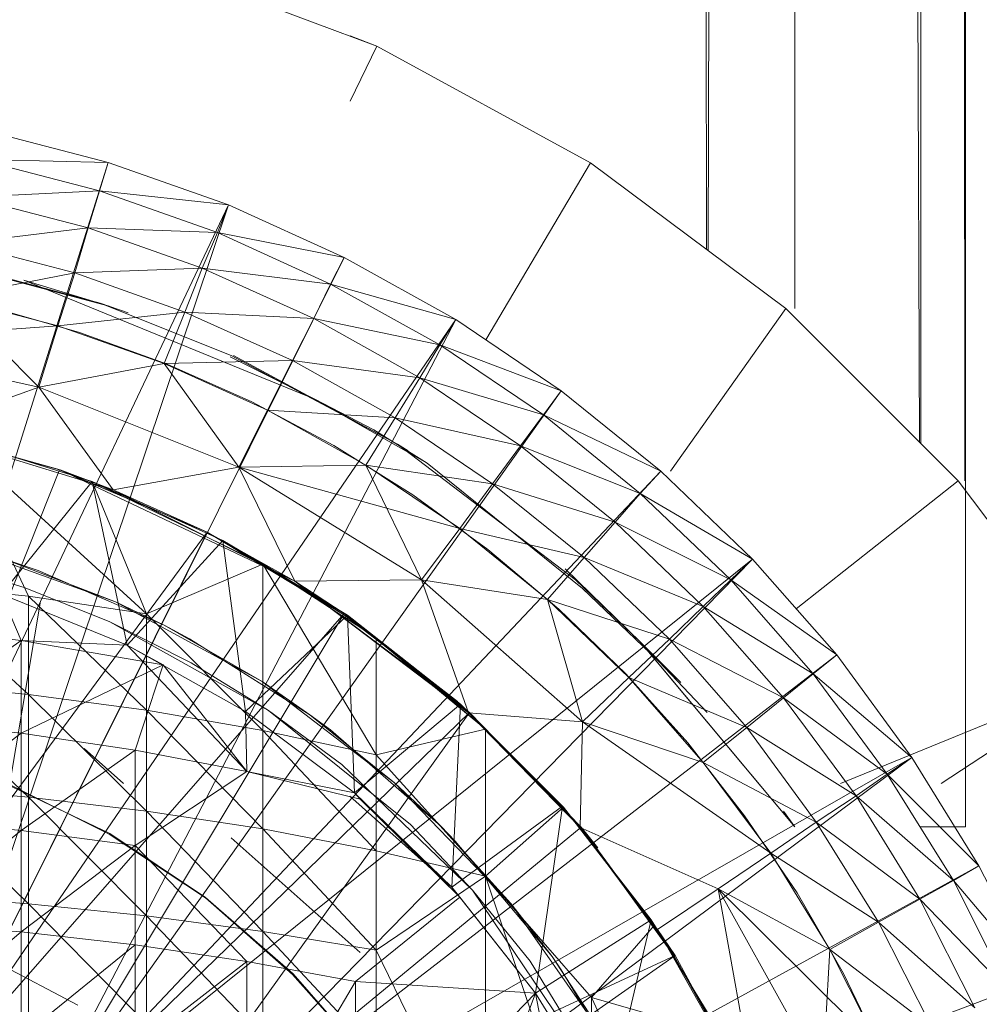
# Model space of a CAD drawing. Units: inches. Extents: x -886 to 5834, y -2282 to 2470.
# Drawn here: x 3140 to 3154, y 284 to 298 of the extents above; entities that cross this region are included whole.
import ezdxf

# ---------------------------------------------------------------- set-up
doc = ezdxf.new("R2010")
doc.units = ezdxf.units.IN
doc.header["$MEASUREMENT"] = 0

msp = doc.modelspace()

# ---------------------------------------------------------------- linework, layer by layer
at = {"lineweight": 9}
for p, q in [((3151.29, 817.395), (3150.027, 294.596)), ((3151.29, 293.748), (3151.29, 817.395)), ((3151.29, 817.395), (3151.29, 293.748)), ((3151.29, 817.395), (3153.108, 291.803)), ((3153.127, 817.395), (3153.772, 291.238)), ((3153.127, 817.395), (3153.127, 291.784)), ((3153.778, 817.395), (3153.778, 286.192)), ((3149.465, 816.288), (3150.004, 294.613)), ((3145.197, 297.578), (3141.872, 298.819)), ((3144.807, 297.724), (3145.197, 297.578)), ((3144.807, 296.772), (3145.197, 297.578)), ((3148.313, 295.876), (3145.197, 297.578)), ((3141.279, 295.88), (3139.477, 296.349)), ((3141.279, 295.88), (3137.244, 283.059)), ((3141.151, 295.464), (3139.384, 295.923)), ((3141.279, 295.88), (3139.384, 295.923)), ((3141.151, 295.464), (3141.279, 295.88)), ((3143.035, 295.261), (3141.279, 295.88)), ((3146.784, 293.293), (3148.313, 295.876)), ((3151.162, 293.748), (3148.313, 295.876)), ((3141.151, 295.464), (3139.267, 295.374)), ((3140.988, 294.927), (3139.267, 295.374)), ((3141.151, 295.464), (3140.988, 294.927)), ((3143.035, 295.261), (3141.151, 295.464)), ((3142.872, 294.857), (3141.151, 295.464)), ((3143.035, 295.261), (3137.244, 283.059)), ((3143.035, 295.261), (3138.733, 282.462)), ((3143.035, 295.261), (3142.872, 294.857)), ((3144.721, 294.496), (3143.035, 295.261)), ((3140.988, 294.927), (3139.128, 294.703)), ((3140.988, 294.927), (3140.791, 294.271)), ((3142.872, 294.857), (3140.988, 294.927)), ((3140.988, 294.927), (3142.651, 294.336)), ((3142.872, 294.857), (3142.651, 294.336)), ((3144.721, 294.496), (3142.872, 294.857)), ((3142.872, 294.857), (3144.523, 294.107)), ((3140.791, 294.271), (3139.128, 294.703)), ((3144.721, 294.496), (3138.733, 282.462)), ((3144.721, 294.496), (3144.523, 294.107)), ((3144.721, 294.496), (3146.348, 293.589)), ((3138.663, 294.485), (3141.163, 293.829)), ((3138.663, 294.485), (3141.163, 293.829)), ((3141.163, 293.829), (3138.884, 294.44)), ((3141.163, 293.829), (3138.884, 294.44)), ((3140.791, 294.271), (3138.954, 293.911)), ((3140.791, 294.271), (3140.546, 293.496)), ((3142.651, 294.336), (3140.791, 294.271)), ((3140.791, 294.271), (3142.395, 293.699)), ((3142.651, 294.336), (3142.395, 293.699)), ((3144.523, 294.107), (3142.651, 294.336)), ((3142.651, 294.336), (3144.279, 293.605)), ((3141.291, 293.785), (3139.744, 294.196)), ((3140.047, 294.162), (3144.29, 292.427)), ((3140.047, 294.162), (3141.291, 293.785)), ((3144.523, 294.107), (3144.279, 293.605)), ((3146.348, 293.589), (3144.523, 294.107)), ((3144.523, 294.107), (3146.116, 293.218)), ((3140.267, 292.605), (3138.954, 293.911)), ((3140.546, 293.496), (3138.954, 293.911)), ((3140.86, 293.402), (3139.558, 293.775)), ((3139.558, 293.775), (3140.86, 293.402)), ((3141.163, 293.829), (3143.07, 293.067)), ((3141.163, 293.829), (3141.57, 293.688)), ((3141.163, 293.829), (3143.07, 293.067)), ((3141.163, 293.829), (3141.57, 293.688)), ((3142.395, 293.699), (3140.546, 293.496)), ((3142.395, 293.699), (3142.093, 292.947)), ((3144.279, 293.605), (3142.395, 293.699)), ((3142.395, 293.699), (3143.965, 292.992)), ((3149.478, 291.38), (3151.162, 293.748)), ((3153.674, 291.238), (3151.162, 293.748)), ((3140.546, 293.496), (3137.209, 293.265)), ((3146.348, 293.589), (3138.733, 282.462)), ((3146.348, 293.589), (3140.093, 281.592)), ((3140.546, 293.496), (3140.267, 292.605)), ((3140.546, 293.496), (3142.093, 292.947)), ((3144.279, 293.605), (3143.965, 292.992)), ((3146.116, 293.218), (3144.279, 293.605)), ((3144.279, 293.605), (3145.825, 292.74)), ((3146.348, 293.589), (3146.116, 293.218)), ((3146.348, 293.589), (3147.883, 292.548)), ((3140.86, 293.402), (3142.139, 292.938)), ((3142.139, 292.938), (3140.86, 293.402)), ((3140.267, 292.605), (3137.209, 293.265)), ((3140.267, 292.605), (3137.209, 293.265)), ((3146.116, 293.218), (3145.825, 292.74)), ((3147.883, 292.548), (3146.116, 293.218)), ((3146.116, 293.218), (3147.627, 292.198)), ((3143.07, 293.067), (3145.5, 291.77)), ((3143.07, 293.067), (3145.5, 291.77)), ((3145.5, 291.77), (3143.104, 293.066)), ((3145.5, 291.77), (3143.104, 293.066)), ((3142.093, 292.947), (3140.267, 292.605)), ((3143.965, 292.992), (3142.093, 292.947)), ((3142.093, 292.947), (3143.186, 291.436)), ((3142.093, 292.947), (3143.604, 292.269)), ((3143.372, 292.387), (3142.139, 292.938)), ((3142.139, 292.938), (3143.372, 292.387)), ((3143.058, 293.044), (3144.29, 292.427)), ((3143.965, 292.992), (3143.604, 292.269)), ((3145.825, 292.74), (3143.965, 292.992)), ((3143.965, 292.992), (3145.465, 292.155)), ((3145.825, 292.74), (3145.465, 292.155)), ((3147.627, 292.198), (3145.825, 292.74)), ((3145.825, 292.74), (3147.29, 291.746)), ((3138.535, 291.97), (3140.267, 292.605)), ((3147.883, 292.548), (3140.093, 281.592)), ((3141.349, 291.105), (3140.267, 292.605)), ((3140.267, 292.605), (3143.186, 291.436)), ((3147.883, 292.548), (3147.627, 292.198)), ((3147.883, 292.548), (3149.337, 291.38)), ((3143.372, 292.387), (3144.569, 291.751)), ((3144.569, 291.751), (3143.372, 292.387)), ((3145.151, 291.983), (3144.29, 292.427)), ((3145.93, 291.493), (3144.29, 292.427)), ((3143.186, 291.436), (3143.604, 292.269)), ((3145.035, 291.466), (3143.604, 292.269)), ((3145.465, 292.155), (3143.604, 292.269)), ((3147.627, 292.198), (3147.29, 291.746)), ((3149.337, 291.38), (3147.627, 292.198)), ((3147.627, 292.198), (3149.034, 291.053)), ((3145.035, 291.466), (3145.465, 292.155)), ((3146.883, 291.195), (3145.465, 292.155)), ((3147.29, 291.746), (3145.465, 292.155)), ((3138.337, 292.012), (3140.57, 291.397)), ((3140.581, 291.397), (3138.535, 291.97)), ((3140.57, 291.397), (3138.535, 291.97)), ((3138.535, 291.97), (3141.349, 291.105)), ((3145.151, 291.983), (3145.93, 291.493)), ((3139.035, 291.855), (3141.046, 291.229)), ((3141.046, 291.229), (3139.035, 291.855)), ((3139.035, 291.855), (3141.046, 291.229)), ((3139.035, 291.855), (3141.837, 289.299)), ((3139.035, 291.855), (3140.116, 289.554)), ((3145.5, 291.77), (3148.093, 289.792)), ((3145.5, 291.77), (3145.651, 291.674)), ((3145.5, 291.77), (3148.093, 289.792)), ((3145.5, 291.77), (3145.651, 291.674)), ((3145.721, 291.033), (3144.569, 291.751)), ((3144.569, 291.751), (3145.721, 291.033)), ((3146.883, 291.195), (3147.29, 291.746)), ((3148.674, 290.632), (3147.29, 291.746)), ((3149.034, 291.053), (3147.29, 291.746)), ((3146.43, 291.093), (3145.93, 291.493)), ((3148.197, 289.666), (3145.93, 291.493)), ((3146.43, 291.093), (3145.93, 291.493)), ((3148.197, 289.666), (3145.93, 291.493)), ((3140.57, 291.397), (3137.244, 283.059)), ((3149.337, 291.38), (3140.093, 281.592)), ((3140.57, 291.397), (3141.349, 291.105)), ((3140.57, 291.397), (3142.721, 290.489)), ((3142.721, 290.489), (3140.57, 291.397)), ((3140.581, 291.397), (3141.349, 291.105)), ((3140.581, 291.397), (3144, 289.775)), ((3142.721, 290.489), (3140.581, 291.397)), ((3141.349, 291.105), (3143.186, 291.436)), ((3145.035, 291.466), (3143.186, 291.436)), ((3145.848, 289.793), (3143.186, 291.436)), ((3146.407, 290.543), (3143.186, 291.436)), ((3145.848, 289.793), (3143.186, 291.436)), ((3144, 289.775), (3143.186, 291.436)), ((3145.848, 289.793), (3145.035, 291.466)), ((3146.883, 291.195), (3145.035, 291.466)), ((3146.407, 290.543), (3145.035, 291.466)), ((3149.337, 291.38), (3149.034, 291.053)), ((3149.337, 291.38), (3150.674, 290.094)), ((3139.721, 289.584), (3141.046, 291.229)), ((3141.046, 291.229), (3142.953, 290.366)), ((3141.046, 291.229), (3142.953, 290.366)), ((3141.046, 291.229), (3143.535, 290.02)), ((3143.535, 290.02), (3141.046, 291.229)), ((3141.558, 288.842), (3141.046, 291.229)), ((3141.046, 291.229), (3141.837, 289.299)), ((3141.046, 291.229), (3142.953, 290.366)), ((3141.046, 291.229), (3143.535, 290.02)), ((3141.046, 291.229), (3142.953, 290.366)), ((3146.883, 291.195), (3146.407, 290.543)), ((3148.674, 290.632), (3146.883, 291.195)), ((3148.22, 290.117), (3146.883, 291.195)), ((3151.31, 289.373), (3153.674, 291.238)), ((3155.801, 288.395), (3153.674, 291.238)), ((3141.349, 291.105), (3144, 289.775)), ((3141.349, 291.105), (3142.721, 290.489)), ((3148.674, 290.632), (3149.034, 291.053)), ((3150.36, 289.793), (3149.034, 291.053)), ((3150.674, 290.094), (3149.034, 291.053)), ((3145.721, 291.033), (3146.814, 290.237)), ((3146.814, 290.237), (3145.721, 291.033)), ((3148.674, 290.632), (3148.22, 290.117)), ((3150.36, 289.793), (3148.674, 290.632)), ((3149.953, 289.404), (3148.674, 290.632)), ((3142.721, 290.489), (3137.244, 283.059)), ((3142.721, 290.489), (3138.733, 282.462)), ((3144, 289.775), (3142.721, 290.489)), ((3144.721, 289.303), (3142.721, 290.489)), ((3144, 289.775), (3142.721, 290.489)), ((3144.721, 289.303), (3142.721, 290.489)), ((3144.721, 289.303), (3142.721, 290.489)), ((3144.709, 289.29), (3142.721, 290.488)), ((3144.709, 289.29), (3142.721, 290.488)), ((3145.848, 289.793), (3146.407, 290.543)), ((3145.848, 289.793), (3146.407, 290.543)), ((3147.686, 289.508), (3146.407, 290.543)), ((3148.22, 290.117), (3146.407, 290.543)), ((3141.558, 288.842), (3142.953, 290.366)), ((3142.953, 290.366), (3143.535, 290.02)), ((3143.279, 287.872), (3142.953, 290.366)), ((3142.953, 290.366), (3144.767, 289.277)), ((3142.953, 290.366), (3143.535, 290.02)), ((3139.093, 290.299), (3141.384, 289.474)), ((3141.384, 289.474), (3139.093, 290.299)), ((3147.848, 289.366), (3146.814, 290.237)), ((3146.814, 290.237), (3147.848, 289.366)), ((3138.802, 290.065), (3140.07, 289.676)), ((3138.802, 290.065), (3140.07, 289.676)), ((3138.802, 290.065), (3140.07, 289.676)), ((3138.802, 290.065), (3140.07, 289.676)), ((3139.779, 290.088), (3141.384, 289.474)), ((3139.779, 290.088), (3140.256, 289.93)), ((3139.779, 290.088), (3140.256, 289.93)), ((3139.779, 290.088), (3141.384, 289.474)), ((3150.674, 290.094), (3140.093, 281.592)), ((3150.674, 290.094), (3141.256, 280.482)), ((3147.686, 289.508), (3148.22, 290.117)), ((3149.465, 288.929), (3148.22, 290.117)), ((3149.953, 289.404), (3148.22, 290.117)), ((3150.36, 289.793), (3150.674, 290.094)), ((3151.906, 288.699), (3150.674, 290.094)), ((3142.093, 289.132), (3140.256, 289.93)), ((3142.093, 289.132), (3140.256, 289.93)), ((3143.535, 290.02), (3141.837, 289.299)), ((3144.767, 289.277), (3143.535, 290.02)), ((3145.186, 288.947), (3143.535, 290.02)), ((3143.535, 290.02), (3145.186, 287.24)), ((3143.535, 290.02), (3143.535, 287.597)), ((3144.767, 289.277), (3143.535, 290.02)), ((3149.046, 288.878), (3147.941, 289.952)), ((3149.046, 288.878), (3147.941, 289.952)), ((3144, 289.775), (3145.848, 289.793)), ((3144.721, 289.303), (3144, 289.775)), ((3144.721, 289.303), (3144, 289.775)), ((3144, 289.775), (3146.534, 287.855)), ((3144, 289.775), (3146.546, 287.861)), ((3146.534, 287.855), (3145.848, 289.793)), ((3148.197, 287.723), (3145.848, 289.793)), ((3147.686, 289.508), (3145.848, 289.793)), ((3148.093, 289.792), (3149.046, 288.878)), ((3148.093, 289.792), (3149.046, 288.878)), ((3150.36, 289.793), (3149.953, 289.404)), ((3151.906, 288.699), (3150.36, 289.793)), ((3151.557, 288.425), (3150.36, 289.793)), ((3138.361, 289.737), (3140.116, 289.554)), ((3138.361, 289.737), (3140.116, 288.122)), ((3141.302, 289.182), (3140.07, 289.676)), ((3141.302, 289.182), (3140.07, 289.676)), ((3141.302, 289.182), (3140.07, 289.676)), ((3141.302, 289.182), (3140.07, 289.676)), ((3149.627, 288.297), (3148.197, 289.666)), ((3149.627, 288.297), (3148.197, 289.666)), ((3140.012, 288.909), (3139.721, 289.584)), ((3139.721, 289.584), (3141.558, 288.842)), ((3139.843, 286.822), (3140.293, 289.484)), ((3141.837, 289.299), (3140.116, 289.554)), ((3140.116, 289.554), (3140.116, 288.122)), ((3140.116, 289.554), (3141.837, 287.892)), ((3142.093, 289.132), (3141.384, 289.474)), ((3141.384, 289.474), (3143.523, 288.309)), ((3142.093, 289.132), (3141.384, 289.474)), ((3143.523, 288.309), (3141.384, 289.474)), ((3148.872, 288.369), (3147.686, 289.508)), ((3148.197, 287.723), (3147.686, 289.508)), ((3149.465, 288.929), (3147.686, 289.508)), ((3147.848, 289.366), (3148.825, 288.425)), ((3148.825, 288.425), (3147.848, 289.366)), ((3149.465, 288.929), (3149.953, 289.404)), ((3151.127, 288.072), (3149.953, 289.404)), ((3151.557, 288.425), (3149.953, 289.404)), ((3144.721, 289.303), (3138.733, 282.462)), ((3144.721, 289.303), (3140.093, 281.592)), ((3141.302, 289.182), (3142.488, 288.585)), ((3141.302, 289.182), (3143.616, 287.889)), ((3141.302, 289.182), (3142.488, 288.585)), ((3141.837, 289.299), (3141.837, 287.892)), ((3141.837, 289.299), (3143.535, 287.597)), ((3143.279, 287.872), (3144.767, 289.277)), ((3144.709, 289.29), (3146.372, 288.018)), ((3144.709, 289.29), (3146.372, 288.018)), ((3144.721, 289.303), (3146.372, 288.018)), ((3144.721, 289.303), (3146.546, 287.861)), ((3144.721, 289.303), (3146.372, 288.018)), ((3144.767, 289.277), (3146.418, 287.98)), ((3144.767, 289.277), (3146.779, 287.615)), ((3144.767, 289.277), (3145.186, 288.947)), ((3144.872, 286.689), (3144.767, 289.277)), ((3144.767, 289.277), (3146.418, 287.98)), ((3140.012, 288.909), (3138.337, 289.105)), ((3142.093, 289.132), (3143.523, 288.309)), ((3142.093, 289.132), (3142.465, 288.933)), ((3142.093, 289.132), (3142.465, 288.933)), ((3142.093, 289.132), (3143.523, 288.309)), ((3140.012, 288.909), (3138.337, 287.735)), ((3142.081, 288.552), (3140.012, 288.909)), ((3140.012, 288.909), (3140.012, 287.558)), ((3140.012, 288.909), (3141.558, 288.842)), ((3144.221, 287.826), (3142.465, 288.933)), ((3144.221, 287.826), (3142.465, 288.933)), ((3146.779, 287.615), (3145.186, 288.947)), ((3145.186, 288.947), (3145.186, 287.24)), ((3148.872, 288.369), (3149.465, 288.929)), ((3150.592, 287.641), (3149.465, 288.929)), ((3151.127, 288.072), (3149.465, 288.929)), ((3142.081, 288.552), (3141.558, 288.842)), ((3143.302, 286.998), (3141.558, 288.842)), ((3141.558, 288.842), (3143.279, 287.872)), ((3149.034, 288.887), (3151.29, 286.192)), ((3149.034, 288.887), (3149.627, 288.297)), ((3149.034, 288.887), (3149.627, 288.297)), ((3149.046, 288.878), (3151.29, 286.192)), ((3149.046, 288.878), (3150.011, 287.859)), ((3151.906, 288.699), (3141.256, 280.482)), ((3151.906, 288.699), (3151.557, 288.425)), ((3152.999, 287.204), (3151.906, 288.699)), ((3142.081, 288.552), (3140.012, 287.558)), ((3142.081, 288.552), (3141.674, 287.312)), ((3142.081, 288.552), (3143.302, 286.998)), ((3143.616, 287.889), (3142.488, 288.585)), ((3143.616, 287.889), (3142.488, 288.585)), ((3148.872, 288.369), (3148.197, 287.723)), ((3149.732, 287.418), (3148.825, 288.425)), ((3148.825, 288.425), (3149.732, 287.418)), ((3150.592, 287.641), (3148.872, 288.369)), ((3149.953, 287.132), (3148.872, 288.369)), ((3151.127, 288.072), (3151.557, 288.425)), ((3152.639, 286.96), (3151.557, 288.425)), ((3152.999, 287.204), (3151.557, 288.425)), ((3151.96, 286.822), (3155.801, 288.395)), ((3153.427, 286.822), (3155.801, 288.395)), ((3138.361, 288.287), (3140.116, 288.122)), ((3138.361, 288.287), (3140.116, 286.625)), ((3144.221, 287.826), (3143.523, 288.309)), ((3143.523, 288.309), (3145.453, 286.831)), ((3144.221, 287.826), (3143.523, 288.309)), ((3145.453, 286.831), (3143.523, 288.309)), ((3140.116, 288.122), (3141.837, 287.892)), ((3140.116, 288.122), (3140.116, 286.625)), ((3140.116, 288.122), (3141.837, 286.421)), ((3150.592, 287.641), (3151.127, 288.072)), ((3152.185, 286.646), (3151.127, 288.072)), ((3152.639, 286.96), (3151.127, 288.072)), ((3141.837, 287.892), (3143.535, 287.597)), ((3141.837, 287.892), (3141.837, 286.421)), ((3141.837, 287.892), (3143.535, 286.16)), ((3143.616, 287.889), (3144.686, 287.1)), ((3143.616, 287.889), (3145.686, 286.224)), ((3143.616, 287.889), (3144.686, 287.1)), ((3144.872, 286.689), (3146.418, 287.98)), ((3146.29, 285.314), (3146.418, 287.98)), ((3146.418, 287.98), (3147.918, 286.478)), ((3146.418, 287.98), (3147.906, 286.493)), ((3146.418, 287.98), (3146.779, 287.615)), ((3146.418, 287.98), (3147.918, 286.478)), ((3146.546, 287.861), (3140.093, 281.592)), ((3146.546, 287.861), (3141.256, 280.482)), ((3143.302, 286.998), (3143.279, 287.872)), ((3144.872, 286.689), (3143.279, 287.872)), ((3144.221, 287.826), (3145.453, 286.831)), ((3144.221, 287.826), (3144.523, 287.608)), ((3144.221, 287.826), (3144.523, 287.608)), ((3144.221, 287.826), (3145.453, 286.831)), ((3146.534, 287.855), (3146.546, 287.861)), ((3146.534, 287.855), (3148.162, 286.18)), ((3146.534, 287.855), (3148.174, 286.188)), ((3146.534, 287.855), (3148.197, 287.723)), ((3148.174, 286.188), (3146.546, 287.861)), ((3146.546, 287.861), (3148.174, 286.188)), ((3148.174, 286.188), (3146.546, 287.861)), ((3140.012, 287.558), (3138.337, 287.735)), ((3145.186, 287.24), (3143.535, 287.597)), ((3143.535, 287.597), (3143.535, 286.16)), ((3143.535, 287.597), (3145.186, 285.843)), ((3146.128, 286.203), (3144.523, 287.608)), ((3146.128, 286.203), (3144.523, 287.608)), ((3146.779, 287.615), (3145.186, 287.24)), ((3146.779, 287.615), (3146.779, 285.472)), ((3147.906, 286.493), (3146.779, 287.615)), ((3147.918, 286.478), (3146.779, 287.615)), ((3148.162, 286.18), (3148.197, 287.723)), ((3150.941, 285.808), (3148.197, 287.723)), ((3149.953, 287.132), (3148.197, 287.723)), ((3150.592, 287.641), (3149.953, 287.132)), ((3152.185, 286.646), (3150.592, 287.641)), ((3151.604, 286.261), (3150.592, 287.641)), ((3140.012, 287.558), (3138.337, 286.296)), ((3141.674, 287.312), (3140.012, 287.558)), ((3140.012, 287.558), (3140.012, 286.138)), ((3141.674, 287.312), (3140.012, 286.138)), ((3140.93, 287.334), (3141.504, 286.822)), ((3143.302, 286.998), (3141.674, 287.312)), ((3141.674, 287.312), (3141.674, 285.92)), ((3149.732, 287.418), (3150.557, 286.35)), ((3150.557, 286.35), (3149.732, 287.418)), ((3152.999, 287.204), (3141.256, 280.482)), ((3152.999, 287.204), (3142.198, 279.172)), ((3145.186, 287.24), (3146.779, 285.472)), ((3145.186, 287.24), (3145.186, 285.843)), ((3152.639, 286.96), (3152.999, 287.204)), ((3153.976, 285.621), (3152.999, 287.204)), ((3146.593, 285.266), (3144.686, 287.1)), ((3146.593, 285.266), (3144.686, 287.1)), ((3150.941, 285.808), (3149.953, 287.132)), ((3151.604, 286.261), (3149.953, 287.132)), ((3139.454, 286.977), (3141.302, 286.096)), ((3143.302, 286.998), (3141.674, 285.92)), ((3144.953, 286.596), (3143.302, 286.998)), ((3143.302, 286.998), (3144.872, 286.689)), ((3152.185, 286.646), (3152.639, 286.96)), ((3153.604, 285.409), (3152.639, 286.96)), ((3153.976, 285.621), (3152.639, 286.96)), ((3138.361, 286.771), (3140.116, 286.625)), ((3138.361, 286.771), (3140.116, 285.07)), ((3141.291, 286.087), (3139.791, 286.831)), ((3141.291, 286.087), (3139.791, 286.831)), ((3146.128, 286.203), (3145.453, 286.831)), ((3145.453, 286.831), (3147.151, 285.074)), ((3146.128, 286.203), (3145.453, 286.831)), ((3147.151, 285.074), (3145.453, 286.831)), ((3140.116, 286.625), (3141.837, 286.421)), ((3140.116, 286.625), (3140.116, 285.07)), ((3140.116, 286.625), (3141.837, 284.893)), ((3144.802, 286.64), (3146.29, 285.314)), ((3144.802, 286.64), (3146.29, 285.314)), ((3144.953, 286.596), (3144.872, 286.689)), ((3146.407, 285.167), (3144.872, 286.689)), ((3146.29, 285.314), (3144.872, 286.689)), ((3144.953, 286.596), (3146.407, 285.167)), ((3152.185, 286.646), (3151.604, 286.261)), ((3153.604, 285.409), (3152.185, 286.646)), ((3153.115, 285.135), (3152.185, 286.646)), ((3146.29, 285.314), (3147.906, 286.493)), ((3147.918, 286.478), (3146.779, 285.472)), ((3147.511, 283.768), (3147.906, 286.493)), ((3147.906, 286.493), (3147.918, 286.478)), ((3147.906, 286.493), (3149.244, 284.76)), ((3147.906, 286.493), (3147.918, 286.478)), ((3147.906, 286.493), (3149.197, 284.837)), ((3149.197, 284.837), (3147.906, 286.493)), ((3147.906, 286.493), (3147.918, 286.478)), ((3147.906, 286.493), (3149.244, 284.76)), ((3149.244, 284.76), (3147.918, 286.478)), ((3147.918, 286.478), (3149.244, 284.76)), ((3149.197, 284.837), (3147.918, 286.478)), ((3147.918, 286.478), (3149.244, 284.76)), ((3141.837, 286.421), (3143.535, 286.16)), ((3141.837, 286.421), (3141.837, 284.893)), ((3141.837, 286.421), (3143.535, 284.667)), ((3151.325, 285.227), (3150.557, 286.35)), ((3150.557, 286.35), (3151.325, 285.227)), ((3151.29, 286.192), (3151.127, 286.422)), ((3151.127, 286.422), (3151.29, 286.192)), ((3151.127, 286.422), (3151.29, 286.192)), ((3151.127, 286.419), (3151.29, 286.192)), ((3151.127, 286.419), (3151.29, 286.192)), ((3151.127, 286.419), (3151.29, 286.192)), ((3140.012, 286.138), (3138.337, 286.296)), ((3148.174, 286.188), (3141.256, 280.482)), ((3143.535, 286.16), (3145.186, 285.843)), ((3143.535, 286.16), (3143.535, 284.667)), ((3143.535, 286.16), (3145.186, 284.392)), ((3146.593, 285.266), (3145.686, 286.224)), ((3146.128, 286.203), (3147.151, 285.074)), ((3146.128, 286.203), (3146.337, 285.985)), ((3146.128, 286.203), (3146.337, 285.985)), ((3146.128, 286.203), (3147.151, 285.074)), ((3148.174, 286.188), (3148.162, 286.18)), ((3148.162, 286.18), (3149.546, 284.314)), ((3148.162, 286.18), (3150.174, 285.286)), ((3148.162, 286.18), (3149.546, 284.314)), ((3148.162, 286.18), (3149.29, 284.696)), ((3149.546, 284.314), (3148.174, 286.188)), ((3149.534, 284.307), (3148.174, 286.188)), ((3148.174, 286.188), (3148.418, 285.885)), ((3148.174, 286.188), (3149.546, 284.314)), ((3149.546, 284.314), (3148.174, 286.188)), ((3149.534, 284.307), (3148.174, 286.188)), ((3148.174, 286.188), (3148.418, 285.885)), ((3150.941, 285.808), (3151.604, 286.261)), ((3152.511, 284.8), (3151.604, 286.261)), ((3153.115, 285.135), (3151.604, 286.261)), ((3153.778, 286.192), (3153.127, 286.192)), ((3140.012, 286.138), (3138.337, 284.795)), ((3141.674, 285.92), (3140.012, 286.138)), ((3140.012, 286.138), (3140.012, 284.659)), ((3141.291, 286.087), (3142.698, 285.154)), ((3141.291, 286.087), (3142.698, 285.154)), ((3142.698, 285.16), (3141.302, 286.096)), ((3143.07, 286.03), (3144.953, 284.36)), ((3141.674, 285.92), (3140.012, 284.659)), ((3141.674, 285.92), (3143.302, 284.228)), ((3141.674, 285.92), (3141.674, 284.469)), ((3147.755, 284.303), (3146.337, 285.985)), ((3147.755, 284.303), (3146.337, 285.985)), ((3146.779, 285.472), (3145.186, 285.843)), ((3145.186, 285.843), (3145.186, 284.392)), ((3150.174, 285.286), (3150.941, 285.808)), ((3151.802, 284.405), (3150.941, 285.808)), ((3152.511, 284.8), (3150.941, 285.808)), ((3153.976, 285.621), (3142.198, 279.172)), ((3153.604, 285.409), (3153.976, 285.621)), ((3154.825, 283.961), (3153.976, 285.621)), ((3146.779, 285.472), (3145.186, 284.392)), ((3146.779, 285.472), (3148.325, 283.704)), ((3146.779, 285.472), (3146.779, 281.14)), ((3146.779, 285.472), (3148.325, 280.891)), ((3146.407, 285.167), (3146.29, 285.314)), ((3146.29, 285.314), (3147.511, 283.768)), ((3147.511, 283.768), (3146.29, 285.314)), ((3146.407, 285.167), (3146.29, 285.314)), ((3153.604, 285.409), (3153.115, 285.135)), ((3154.825, 283.961), (3153.604, 285.409)), ((3154.418, 283.782), (3153.604, 285.409)), ((3138.361, 285.197), (3140.116, 285.07)), ((3143.976, 284.049), (3142.698, 285.16)), ((3146.407, 285.167), (3144.883, 283.936)), ((3147.511, 283.768), (3146.407, 285.167)), ((3146.593, 285.266), (3147.43, 284.234)), ((3146.593, 285.266), (3148.813, 281.977)), ((3149.29, 284.696), (3150.174, 285.286)), ((3151.697, 282.55), (3150.174, 285.286)), ((3152.546, 282.934), (3150.174, 285.286)), ((3151.697, 282.55), (3150.174, 285.286)), ((3150.744, 282.116), (3150.174, 285.286)), ((3151.802, 284.405), (3150.174, 285.286)), ((3151.325, 285.227), (3151.999, 284.054)), ((3151.999, 284.054), (3151.325, 285.227)), ((3140.116, 285.07), (3141.837, 284.893)), ((3140.116, 285.07), (3140.116, 283.466)), ((3140.116, 285.07), (3141.837, 283.317)), ((3143.965, 284.04), (3142.698, 285.154)), ((3143.965, 284.04), (3142.698, 285.154)), ((3147.755, 284.303), (3147.151, 285.074)), ((3147.151, 285.074), (3148.546, 283.08)), ((3147.755, 284.303), (3147.151, 285.074)), ((3148.546, 283.08), (3147.151, 285.074)), ((3152.511, 284.8), (3153.115, 285.135)), ((3153.918, 283.551), (3153.115, 285.135)), ((3154.418, 283.782), (3153.115, 285.135)), ((3141.837, 284.893), (3143.535, 284.667)), ((3141.837, 284.893), (3141.837, 283.317)), ((3141.837, 284.893), (3143.535, 283.126)), ((3140.012, 284.659), (3138.337, 284.795)), ((3138.593, 284.77), (3140.837, 283.592)), ((3138.593, 284.77), (3140.837, 283.592)), ((3147.511, 283.768), (3149.197, 284.837)), ((3149.244, 284.76), (3148.325, 283.704)), ((3148.546, 282.078), (3149.197, 284.837)), ((3149.197, 284.837), (3149.244, 284.76)), ((3149.197, 284.837), (3150.29, 283.036)), ((3149.197, 284.837), (3149.244, 284.76)), ((3149.197, 284.837), (3149.244, 284.76)), ((3149.197, 284.837), (3149.244, 284.76)), ((3150.29, 283.036), (3149.244, 284.76)), ((3150.29, 283.036), (3149.244, 284.76)), ((3149.244, 284.76), (3150.209, 283.165)), ((3150.29, 283.036), (3149.244, 284.76)), ((3150.29, 283.036), (3149.244, 284.76)), ((3151.802, 284.405), (3152.511, 284.8)), ((3153.29, 283.268), (3152.511, 284.8)), ((3153.918, 283.551), (3152.511, 284.8)), ((3140.012, 284.659), (3138.337, 283.241)), ((3141.674, 284.469), (3140.012, 284.659)), ((3140.012, 284.659), (3140.012, 283.126)), ((3143.535, 284.667), (3145.186, 284.392)), ((3143.535, 284.667), (3143.535, 283.126)), ((3143.535, 284.667), (3145.186, 282.895)), ((3149.546, 284.314), (3149.29, 284.696)), ((3149.29, 284.696), (3150.662, 282.274)), ((3149.29, 284.696), (3150.744, 282.116)), ((3149.546, 284.314), (3149.29, 284.696)), ((3141.674, 284.469), (3140.012, 283.126)), ((3143.302, 284.228), (3141.674, 284.469)), ((3141.674, 284.469), (3141.674, 282.967)), ((3149.546, 284.314), (3141.256, 280.482)), ((3149.546, 284.314), (3142.198, 279.172)), ((3145.186, 284.392), (3145.186, 282.895)), ((3145.186, 284.392), (3146.779, 281.14)), ((3147.755, 284.303), (3148.546, 283.08)), ((3147.755, 284.303), (3147.883, 284.104)), ((3147.755, 284.303), (3147.883, 284.104)), ((3147.755, 284.303), (3148.546, 283.08)), ((3150.662, 282.271), (3149.534, 284.307)), ((3150.662, 282.271), (3149.534, 284.307)), ((3150.662, 282.274), (3149.546, 284.314)), ((3149.546, 284.314), (3150.662, 282.274)), ((3150.662, 282.274), (3149.546, 284.314)), ((3151.697, 282.55), (3151.802, 284.405)), ((3153.29, 283.268), (3151.802, 284.405)), ((3152.546, 282.934), (3151.802, 284.405)), ((3143.302, 284.228), (3141.674, 282.967)), ((3144.883, 283.936), (3143.302, 284.228)), ((3143.302, 284.228), (3143.302, 281.257)), ((3147.43, 284.234), (3148.813, 281.977)), ((3143.965, 284.04), (3145.035, 282.84)), ((3145.035, 282.84), (3143.976, 284.049)), ((3145.081, 282.782), (3143.976, 284.049)), ((3145.035, 282.84), (3143.976, 284.049)), ((3149.058, 282.172), (3147.883, 284.104)), ((3149.058, 282.172), (3147.883, 284.104)), ((3152.592, 282.836), (3151.999, 284.054)), ((3151.999, 284.054), (3152.592, 282.836)), ((3154.825, 283.961), (3142.198, 279.172)), ((3144.883, 283.936), (3143.302, 281.257)), ((3147.511, 283.768), (3144.883, 283.936)), ((3144.883, 283.936), (3144.883, 281.058)), ((3147.511, 283.768), (3144.883, 281.058)), ((3147.511, 283.768), (3146.407, 280.826)), ((3147.872, 281.903), (3147.511, 283.768)), ((3147.872, 281.903), (3147.511, 283.768)), ((3147.511, 283.768), (3148.546, 282.078)), ((3150.209, 283.165), (3148.325, 283.704)), ((3148.325, 283.704), (3149.79, 280.613)), ((3148.325, 283.704), (3148.325, 280.891))]:
    msp.add_line(p, q, dxfattribs=at)

doc.saveas('drawing.dxf')
